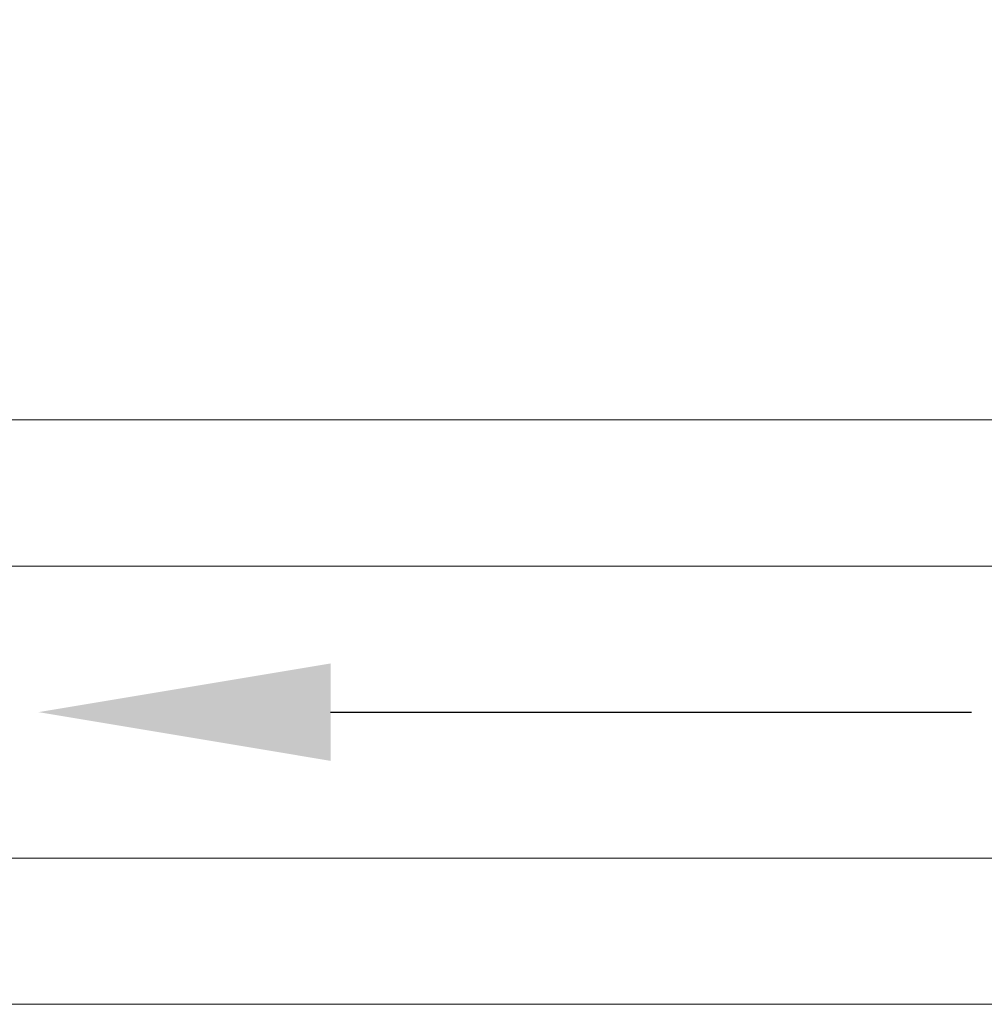
# Model space of a CAD drawing. Units: inches. Extents: x -93 to 101, y -12 to 42.
# Drawn here: x -1 to 1, y 19 to 21 of the extents above; entities that cross this region are included whole.
import ezdxf

# ---------------------------------------------------------------- set-up
doc = ezdxf.new("R2010")
doc.units = ezdxf.units.IN
doc.header["$MEASUREMENT"] = 0
doc.layers.add('1 inch GU$0$GLAZING', color=8, linetype='Continuous', lineweight=9)
doc.layers.add('DIM2', color=8, linetype='Continuous')
doc.styles.get("Standard").update_dxf_attribs({"font": 'romans.shx'})
doc.dimstyles.new('DIM', dxfattribs={"dimscale": 0, "dimtxt": 0.075, "dimasz": 0.1, "dimexe": 0.06, "dimexo": 0.06, "dimgap": 0.03, "dimtad": 0, "dimtih": 1, "dimtoh": 1, "dimdec": 5, "dimzin": 4, "dimdsep": 46, "dimlunit": 5, "dimtxsty": 'Standard', "dimcen": 0.02, "dimclrt": 1, "dimadec": 0, "dimazin": 0, "dimtfac": 1, "dimtdec": 5, "dimtofl": 0, "dimtmove": 0, "dimatfit": 3, "dimfxl": 1, "dimtolj": 1, "dimtzin": 0, "dimarcsym": 0})

# ---------------------------------------------------------------- blocks, each defined once
blk = doc.blocks.new('*D170')
at = {"layer": 'DEFPOINTS', "color": 0, "transparency": 16777216}
for p in [(-1.8835, 39.1696), (1.8462, 23.488), (-1.8835, 20.6163)]:
    blk.add_point(p, dxfattribs=at)
at = {"layer": 'DIM2', "color": 0, "lineweight": -2, "transparency": 16777216}
for p, q in [((-1.8835, 20.8563), (-1.8835, 39.4096)), ((1.8462, 23.728), (1.8462, 39.4096)), ((-1.4835, 39.1696), (-1.1101, 39.1696)), ((1.4462, 39.1696), (1.0728, 39.1696))]:
    blk.add_line(p, q, dxfattribs=at)
at = {"layer": 'DIM2', "color": 0, "transparency": 16777216}
for points in [[(-1.4835, 39.2363), (-1.4835, 39.1029), (-1.8835, 39.1696)], [(1.4462, 39.2363), (1.4462, 39.1029), (1.8462, 39.1696)]]:
    blk.add_solid(points, dxfattribs=at)
at = {"layer": 'DIM2', "color": 1, "transparency": 16777216, "insert": (-0.0186, 39.1696), "char_height": 0.3, "attachment_point": 5}
blk.add_mtext('\\A1;DAYLIGHT\\POPENING', dxfattribs=at)

msp = doc.modelspace()

# ---------------------------------------------------------------- linework, layer by layer
at = {"color": 7}
msp.add_lwpolyline([(-0.40841, 19.969292), (0.689106, 19.969292)], dxfattribs=at)
msp.add_solid([(-0.40841, 20.052626), (-0.90841, 19.969292), (-0.40841, 19.885959)], dxfattribs=at)
at = {"layer": '1 inch GU$0$GLAZING'}
for p, q in [((-2.383451, 20.469292), (0.025027, 20.469292)), ((0.025027, 20.469292), (2.293282, 20.469292)), ((0.025027, 20.219292), (-2.383451, 20.219292)), ((2.293282, 20.219292), (0.025027, 20.219292)), ((-2.383451, 19.719292), (0.025027, 19.719292)), ((0.025027, 19.719292), (2.293282, 19.719292)), ((0.025027, 19.469292), (-2.383451, 19.469292)), ((2.293282, 19.469292), (0.025027, 19.469292))]:
    msp.add_line(p, q, dxfattribs=at)

# ---------------------------------------------------------------- dimensions: what is measured, and where the dimension line sits
at = {"layer": 'DIM2'}
dim = msp.add_linear_dim(base=(-1.88345, 39.169602), p1=(1.846178, 23.488043), p2=(-1.88345, 20.616292), text='DAYLIGHT\\POPENING', dimstyle='DIM', override={"dimscale": 4}, dxfattribs=at)
dim.commit()
dim.dimension.update_dxf_attribs({"geometry": '*D170', "text_midpoint": (-0.018636, 39.169602)})

doc.saveas('drawing.dxf')
